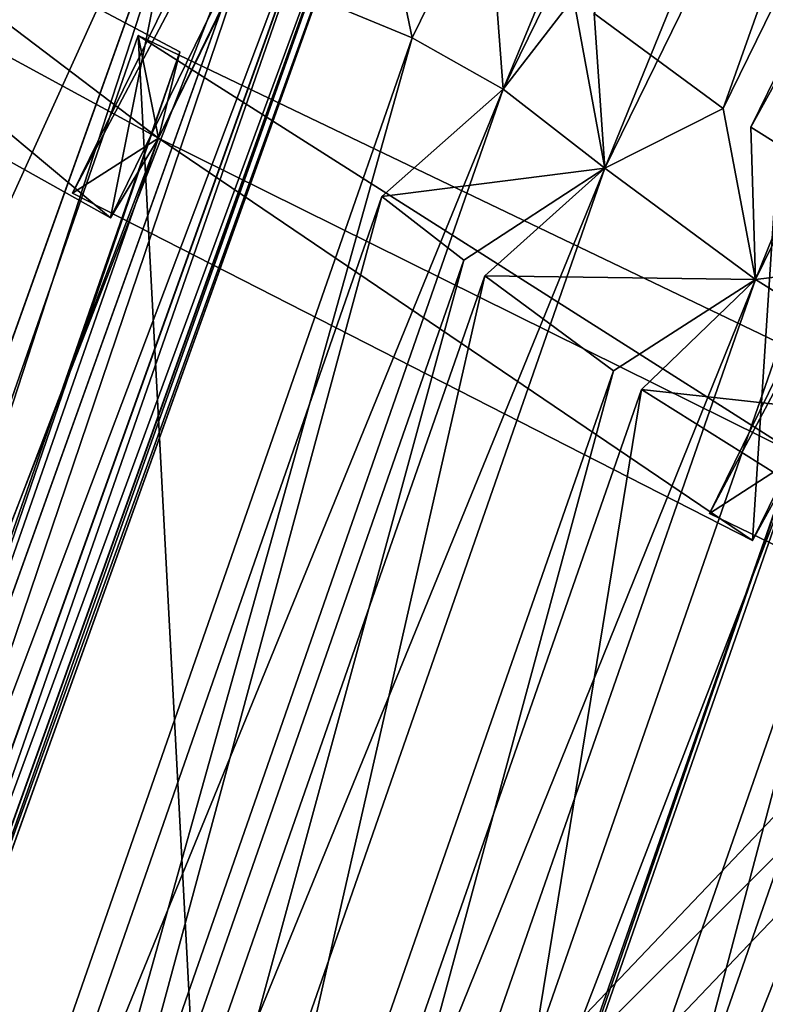
# Model space of a CAD drawing. Units: millimetres. Extents: x -338 to -165, y 30 to 75.
# Drawn here: x -320 to -320, y 54 to 55 of the extents above; entities that cross this region are included whole.
import ezdxf

# ---------------------------------------------------------------- set-up
doc = ezdxf.new("R2010")
doc.units = ezdxf.units.MM
doc.layers.get('0').update_dxf_attribs({"true_color": 0xc7c7c7})

# ---------------------------------------------------------------- blocks, each defined once
blk = doc.blocks.new('Box002')
at = {"color": 0}
mesh = blk.add_polyface(dxfattribs=at)
corners = [(-1.256704568862915, 1.028136730194092, 3.142189025878906), (-1.351720094680786, 1.059070706367493, 3.142189025878906), (-1.370900511741638, 0.7521669864654541, 3.142189025878906), (-1.295797944068909, 0.7256514430046082, 3.142189025878906), (-1.431364417076111, 0.7651596665382385, 3.096187591552734), (-1.379418015480042, 0.4160119891166687, 3.142189025878906), (-1.314139366149902, 0.4009863138198853, 3.142189025878906), (-0.9718495607376099, 0.2895911037921906, 3.142188787460327), (-0.9117284417152405, 0.5018471479415894, 3.142188549041748), (-0.9935194253921509, 0.5514248609542847, 3.142188787460327), (-1.046597957611084, 0.3153581023216248, 3.142189025878906), (-1.093004941940308, 0.6114755868911743, 3.142188787460327), (-1.136229276657104, 0.3457715213298798, 3.142189025878906), (-0.889645516872406, 1.033072471618652, 3.142189025878906), (-1.014262676239014, 0.8475073575973511, 3.142189025878906), (-0.9041880369186401, 0.7593715190887451, 3.142188787460327), (-0.8169145584106445, 0.6898958683013916, 3.142188549041748), (-1.198465347290039, 0.6741527318954468, 3.142189025878906), (-1.137993454933167, 0.9473557472229004, 3.142189025878906), (-1.229243040084839, 0.3759435415267944, 3.142189025878906), (-0.8318295478820801, 0.7213539481163025, 3.002708435058594), (-0.9258004426956177, 0.538893461227417, 3.002708435058594), (-1.021692514419556, 0.6254859566688538, 3.002708435058594), (-0.9340710639953613, 0.8222460746765137, 3.002708435058594), (-0.8152204155921936, 0.9655575752258301, 3.002708435058594), (-1.058180570602417, 0.9663709402084351, 2.955790996551514), (-1.15613317489624, 0.7673364281654358, 2.943488121032715), (-0.9830268621444702, 0.3129364848136902, 3.002708196640015), (-1.068959474563599, 0.3620320558547974, 3.002708196640015), (-1.168188333511353, 0.4044960737228394, 2.955790758132935), (-1.355182647705078, 0.4133873283863068, 2.53353476524353), (-1.361050009727478, 0.7311684489250183, 2.500301599502563), (-1.273202657699585, 0.7369570136070251, 2.773334503173828), (-1.263147830963135, 0.4148335456848145, 2.815038681030273), (-1.386711835861206, 0.9881999492645264, 2.400602340698242), (-1.319486141204834, 1.004122853279114, 2.648221731185913), (-1.254436850547791, 1.063331127166748, 2.773334503173828), (-1.188084602355957, 1.158793091773987, 2.815039157867432), (-0.8593518733978271, 0.4705892503261566, 3.142188549041748), (-0.9234840273857117, 0.2733583748340607, 3.142188549041748), (-0.8954553008079529, 0.2643970847129822, 3.141563415527344), (-0.829552173614502, 0.4533073008060455, 3.141563415527344), (-0.8649701476097107, 0.4854220449924469, 3.002708435058594), (-0.9279558658599854, 0.2827041745185852, 3.002708196640015), (-0.8309506177902222, 0.4570284485816956, 3.003333330154419)]
mesh.append_faces([[corners[k] for k in face] for face in [(0, 1, 2), (2, 3, 0), (4, 2, 1), (5, 6, 3), (3, 2, 5), (7, 8, 9), (9, 10, 7), (10, 9, 11), (11, 12, 10), (13, 14, 15), (8, 16, 15), (15, 9, 8), (9, 15, 14), (14, 11, 9), (0, 3, 17), (17, 18, 0), (18, 17, 11), (11, 14, 18), (3, 6, 19), (19, 17, 3), (17, 19, 12), (12, 11, 17), (20, 21, 22), (22, 23, 20), (24, 23, 25), (23, 22, 26), (26, 25, 23), (21, 27, 28), (28, 22, 21), (22, 28, 29), (29, 26, 22), (30, 31, 32), (32, 33, 30), (33, 32, 26), (26, 29, 33), (31, 34, 35), (35, 32, 31), (32, 35, 36), (36, 26, 32), (37, 25, 26), (16, 8, 38), (39, 38, 8), (40, 41, 38), (27, 21, 42), (43, 42, 44)]], dxfattribs={"vtx2": -1, "color": 0})
mesh = blk.add_polyface(dxfattribs=at)
corners = [(-0.8169145584106445, 0.6898958683013916, 3.142188549041748), (-0.6914490461349487, 0.8416333794593811, 3.142188787460327), (-0.7779538035392761, 0.9251381158828735, 3.142188787460327), (-0.9041880369186401, 0.7593715190887451, 3.142188787460327), (-0.889645516872406, 1.033072471618652, 3.142189025878906), (-0.7100474238395691, 0.8618658781051636, 3.002708435058594), (-0.8318295478820801, 0.7213539481163025, 3.002708435058594), (-0.9340710639953613, 0.8222460746765137, 3.002708435058594), (-0.8152204155921936, 0.9655575752258301, 3.002708435058594), (-0.8051876425743103, 0.4409328699111938, 3.045751571655273), (-0.7074233889579773, 0.6040476560592651, 3.045752048492432), (-0.7074224352836609, 0.604047954082489, 3.058795928955078), (-0.8051856756210327, 0.4409331083297729, 3.058795928955078), (-0.7074214220046997, 0.6040483117103577, 3.072448492050171), (-0.8051835298538208, 0.4409333765506744, 3.072448253631592), (-0.7074193954467773, 0.6040489673614502, 3.09914493560791), (-0.8051793575286865, 0.4409338533878326, 3.09914493560791), (-0.8051813840866089, 0.4409336447715759, 3.086101055145264), (-0.7074203491210938, 0.6040486693382263, 3.086101055145264), (-0.7615871429443359, 0.6460278034210205, 3.142188549041748), (-0.8593518733978271, 0.4705892503261566, 3.142188549041748), (-0.829552173614502, 0.4533073008060455, 3.141563415527344), (-0.730682373046875, 0.6217063665390015, 3.141563415527344), (-0.8817172646522522, 0.260444313287735, 3.139688491821289), (-0.815491795539856, 0.4456574320793152, 3.139688491821289), (-0.8103330731391907, 0.443295955657959, 3.13593864440918), (-0.7120468616485596, 0.6074603199958801, 3.13593864440918), (-0.7166767716407776, 0.6108708381652832, 3.139688491821289), (-0.6444384455680847, 0.7968912720680237, 3.002708435058594), (-0.7675298452377319, 0.6586299538612366, 3.002708435058594), (-0.9258004426956177, 0.538893461227417, 3.002708435058594), (-0.8649701476097107, 0.4854220449924469, 3.002708435058594), (-0.7321480512619019, 0.6248741149902344, 3.003333568572998), (-0.8309506177902222, 0.4570284485816956, 3.003333330154419), (-0.7120431661605835, 0.6074665784835815, 3.008958339691162), (-0.8103421926498413, 0.4433007538318634, 3.008958101272583), (-0.8154915571212769, 0.4456691741943359, 3.005208253860474), (-0.7166603803634644, 0.6108863353729248, 3.005208492279053), (-0.8817312717437744, 0.2604506015777588, 3.005208253860474), (-0.8965796232223511, 0.266740471124649, 3.00333309173584), (-0.7074185609817505, 0.6040493249893188, 3.110971450805664), (-0.8051775693893433, 0.4409340918064117, 3.110971450805664), (-0.7078807950019836, 0.6043906211853027, 3.121259689331055), (-0.8056919574737549, 0.4411704540252686, 3.121259450912476), (-0.8072383999824524, 0.441879004240036, 3.129688739776611), (-0.7092691659927368, 0.6054139137268066, 3.129688739776611), (-0.8051894903182983, 0.4409326910972595, 3.033925533294678), (-0.7074242830276489, 0.6040473580360413, 3.033925771713257), (-0.8057060241699219, 0.4411693811416626, 3.023637771606445), (-0.707886815071106, 0.6043890714645386, 3.023637771606445), (-0.7092725038528442, 0.6054148077964783, 3.01520824432373), (-0.8072519302368164, 0.4418797791004181, 3.01520824432373)]
mesh.append_faces([[corners[k] for k in face] for face in [(0, 1, 2), (2, 3, 0), (3, 2, 4), (5, 6, 7), (7, 8, 5), (9, 10, 11), (11, 12, 9), (12, 11, 13), (13, 14, 12), (15, 16, 17), (18, 17, 14), (1, 0, 19), (20, 19, 0), (19, 20, 21), (21, 22, 19), (23, 24, 21), (25, 26, 27), (27, 24, 25), (24, 27, 22), (22, 21, 24), (28, 29, 6), (30, 6, 29), (29, 31, 30), (31, 29, 32), (32, 33, 31), (34, 35, 36), (36, 37, 34), (37, 36, 33), (33, 32, 37), (38, 36, 35), (39, 33, 36), (40, 41, 16), (41, 40, 42), (42, 43, 41), (26, 25, 44), (44, 45, 26), (45, 44, 43), (43, 42, 45), (10, 9, 46), (46, 47, 10), (47, 46, 48), (48, 49, 47), (35, 34, 50), (50, 51, 35), (51, 50, 49), (49, 48, 51)]], dxfattribs={"vtx2": -1, "color": 0})
mesh = blk.add_polyface(dxfattribs=at)
corners = [(-0.8954790830612183, 0.0652313381433487, 3.045751810073853), (-0.8707491159439087, 0.2580293416976929, 3.045752048492432), (-0.8707462549209595, 0.25802943110466, 3.058795928955078), (-0.8051876425743103, 0.4409328699111938, 3.045751571655273), (-0.8051856756210327, 0.4409331083297729, 3.058795928955078), (-0.8954758644104004, 0.0652313381433487, 3.058795928955078), (-0.8707432150840759, 0.258029580116272, 3.072448253631592), (-0.8051835298538208, 0.4409333765506744, 3.072448253631592), (-0.8707373142242432, 0.2580298185348511, 3.09914493560791), (-0.8954657316207886, 0.06523134559392929, 3.09914493560791), (-0.8954690098762512, 0.0652313381433487, 3.086101055145264), (-0.8707401752471924, 0.2580296993255615, 3.086101055145264), (-0.8954724669456482, 0.0652313381433487, 3.072448253631592), (-0.8051793575286865, 0.4409338533878326, 3.09914493560791), (-0.8051813840866089, 0.4409336447715759, 3.086101055145264), (-0.9010701179504395, 0.06523134559392929, 3.135938405990601), (-0.876223623752594, 0.2592372298240662, 3.13593864440918), (-0.8817172646522522, 0.260444313287735, 3.139688491821289), (-0.8103330731391907, 0.443295955657959, 3.13593864440918), (-0.815491795539856, 0.4456574320793152, 3.139688491821289), (-0.829552173614502, 0.4533073008060455, 3.141563415527344), (-0.8954553008079529, 0.2643970847129822, 3.141563415527344), (-0.8309506177902222, 0.4570284485816956, 3.003333330154419), (-0.8965796232223511, 0.266740471124649, 3.00333309173584), (-0.9279558658599854, 0.2827041745185852, 3.002708196640015), (-0.8103421926498413, 0.4433007538318634, 3.008958101272583), (-0.8762438297271729, 0.2592398226261139, 3.008958101272583), (-0.8817312717437744, 0.2604506015777588, 3.005208253860474), (-0.8154915571212769, 0.4456691741943359, 3.005208253860474), (-0.870734691619873, 0.2580299377441406, 3.110970973968506), (-0.8954628109931946, 0.0652313381433487, 3.110970973968506), (-0.8051775693893433, 0.4409340918064117, 3.110971450805664), (-0.8712819218635559, 0.2581507563591003, 3.121259212493896), (-0.8056919574737549, 0.4411704540252686, 3.121259450912476), (-0.8977035284042358, 0.06523134559392929, 3.129688739776611), (-0.8729283809661865, 0.258512943983078, 3.129688739776611), (-0.8960217237472534, 0.06523134559392929, 3.121258974075317), (-0.8072383999824524, 0.441879004240036, 3.129688739776611), (-0.895482063293457, 0.0652313381433487, 3.033925533294678), (-0.8707517385482788, 0.2580292224884033, 3.033925533294678), (-0.8960453271865845, 0.0652313381433487, 3.023637533187866), (-0.8713026642799377, 0.2581502199172974, 3.023637294769287), (-0.8051894903182983, 0.4409326910972595, 3.033925533294678), (-0.8057060241699219, 0.4411693811416626, 3.023637771606445), (-0.9010952711105347, 0.0652313381433487, 3.008958339691162), (-0.8729504942893982, 0.2585133910179138, 3.015208005905151), (-0.8072519302368164, 0.4418797791004181, 3.01520824432373), (-0.8977295160293579, 0.0652313381433487, 3.01520824432373)]
mesh.append_faces([[corners[k] for k in face] for face in [(0, 1, 2), (1, 3, 4), (4, 2, 1), (5, 2, 6), (2, 4, 7), (7, 6, 2), (8, 9, 10), (10, 11, 8), (11, 10, 12), (12, 6, 11), (13, 8, 11), (11, 14, 13), (14, 11, 6), (6, 7, 14), (15, 16, 17), (16, 18, 19), (19, 17, 16), (20, 21, 17), (22, 23, 24), (25, 26, 27), (28, 27, 23), (9, 8, 29), (29, 30, 9), (8, 13, 31), (31, 29, 8), (30, 29, 32), (29, 31, 33), (33, 32, 29), (34, 35, 16), (36, 32, 35), (18, 16, 35), (35, 37, 18), (37, 35, 32), (32, 33, 37), (38, 39, 1), (40, 41, 39), (3, 1, 39), (39, 42, 3), (42, 39, 41), (41, 43, 42), (44, 26, 45), (26, 25, 46), (46, 45, 26), (47, 45, 41), (45, 46, 43), (43, 41, 45)]], dxfattribs={"vtx2": -1, "color": 0})
blk = doc.blocks.new('Object016')
at = {"color": 0}
mesh = blk.add_polyface(dxfattribs=at)
corners = [(-2.114902019500732, -1.907056093215942, -1.641772031784058), (-1.916230916976929, -2.105639219284058, -1.641771912574768), (-1.860731959342957, -2.042994260787964, -1.997754335403442), (-1.923954844474792, -2.11433219909668, -1.581291437149048), (-2.123594999313354, -1.914780139923096, -1.581291556358337), (-2.164644002914429, -1.951145648956299, -1.21602988243103), (-1.960319399833679, -2.155378818511963, -1.21602988243103), (-2.197884559631348, -1.980602741241455, -0.8020070791244507), (-1.989776372909546, -2.188619375228882, -0.8020069003105164), (-1.965409636497498, -2.161115169525146, -1.155620574951172), (-2.220213413238525, -2.000385999679565, -0.4913462400436401), (-2.009558916091919, -2.210947751998901, -0.4913462400436401), (-1.993729591369629, -2.193080186843872, -0.7421298027038574), (-2.24713134765625, -1.982614517211914, -0.3433264493942261), (-1.99178409576416, -2.237849473953247, -0.3433263301849365), (-1.976150035858154, -2.220202445983887, -0.4595890045166016), (-2.05457067489624, -1.812020897865295, -2.022391557693481), (-1.821193695068359, -2.045294046401978, -2.022391319274902), (-1.848645567893982, -2.02941370010376, -2.057507753372192), (-1.885799407958984, -2.118218421936035, -1.607995986938477), (-1.869643926620483, -2.146911859512329, -1.641771912574768), (-2.052255630493164, -1.851556062698364, -1.997754573822021), (-2.127496719360352, -1.876627922058105, -1.607996106147766), (-2.175214290618896, -1.918900966644287, -1.183397054672241), (-1.92807149887085, -2.16593337059021, -1.183397054672241), (-1.91370701789856, -2.19667387008667, -1.21602988243103), (-1.877342462539673, -2.155627012252808, -1.581291437149048), (-1.956550598144531, -2.198079347610474, -0.7701035737991333), (-1.943154573440552, -2.229922533035278, -0.8020069599151611), (-1.918787837028503, -2.202418327331543, -1.155620574951172), (-2.170380592346191, -1.956235885620117, -1.155620574951172), (-2.20736026763916, -1.947380304336548, -0.7701038122177124), (-2.229484081268311, -1.966980338096619, -0.4595890045166016), (-2.202345371246338, -1.984556198120117, -0.7421300411224365), (-1.742352843284607, -1.990082383155823, -2.937072992324829), (-1.899809002876282, -2.16344952583313, -2.524214267730713), (-2.172640323638916, -1.890733480453491, -2.524224042892456), (-1.891492962837219, -2.15598726272583, -2.547703266143799), (-2.005890846252441, -2.281997919082642, -2.095915079116821), (-2.291189193725586, -1.996824026107788, -2.095922946929932), (-1.929011464118958, -2.137578725814819, -2.524213790893555), (-1.905611753463745, -2.14058256149292, -2.533147811889648), (-1.758090853691101, -1.974065780639648, -2.924981355667114), (-2.14985203742981, -1.896433591842651, -2.533157587051392), (-2.011368274688721, -2.259956836700439, -2.110445022583008), (-2.269231796264648, -2.002193927764893, -2.110453128814697), (-2.165185213088989, -1.882410645484924, -2.547710180282593), (-2.033908605575562, -2.257176399230957, -2.0959153175354), (-1.922606110572815, -2.128423929214478, -2.547702550888062), (-1.998473763465881, -2.275163173675537, -2.128616094589233), (-2.284360647201538, -1.989400744438171, -2.128621339797974)]
mesh.append_faces([[corners[k] for k in face] for face in [(0, 1, 2), (3, 4, 5), (5, 6, 3), (7, 8, 9), (10, 11, 12), (13, 14, 15), (16, 17, 18), (17, 19, 20), (21, 2, 17), (22, 19, 1), (1, 0, 22), (2, 1, 19), (23, 24, 6), (6, 5, 23), (24, 19, 3), (3, 6, 24), (19, 22, 4), (4, 3, 19), (19, 24, 25), (25, 26, 19), (24, 27, 28), (28, 29, 24), (24, 23, 30), (30, 9, 24), (31, 27, 8), (27, 24, 9), (9, 8, 27), (32, 15, 11), (15, 27, 12), (12, 11, 15), (33, 12, 27), (34, 35, 36), (37, 38, 39), (40, 41, 42), (35, 41, 43), (43, 36, 35), (38, 44, 45), (37, 41, 44), (46, 43, 41), (41, 37, 46), (47, 44, 41), (41, 48, 47), (44, 49, 50)]], dxfattribs={"vtx2": -1, "color": 0})
mesh = blk.add_polyface(dxfattribs=at)
corners = [(-1.965409636497498, -2.161115169525146, -1.155620574951172), (-2.170380592346191, -1.956235885620117, -1.155620574951172), (-2.197884559631348, -1.980602741241455, -0.8020070791244507), (-1.993729591369629, -2.193080186843872, -0.7421298027038574), (-2.202345371246338, -1.984556198120117, -0.7421300411224365), (-2.220213413238525, -2.000385999679565, -0.4913462400436401), (-1.976150035858154, -2.220202445983887, -0.4595890045166016), (-2.229484081268311, -1.966980338096619, -0.4595890045166016), (-2.24713134765625, -1.982614517211914, -0.3433264493942261), (-2.175214290618896, -1.918900966644287, -1.183397054672241), (-2.20736026763916, -1.947380304336548, -0.7701038122177124), (-1.989776372909546, -2.188619375228882, -0.8020069003105164), (-2.009558916091919, -2.210947751998901, -0.4913462400436401), (-1.956550598144531, -2.198079347610474, -0.7701035737991333), (-2.243660688400269, -1.937921047210693, -0.7421300411224365), (-2.261528730392456, -1.953750729560852, -0.4913462698459625), (-2.291189193725586, -1.996824026107788, -2.095922946929932), (-2.165185213088989, -1.882410645484924, -2.547710180282593), (-1.891492962837219, -2.15598726272583, -2.547703266143799), (-1.998473763465881, -2.275163173675537, -2.128616094589233), (-2.075380563735962, -2.359944343566895, -1.642282485961914), (-2.36913800239563, -2.066316366195679, -1.642287135124207), (-2.284360647201538, -1.989400744438171, -2.128621339797974), (-2.068615674972534, -2.353554487228394, -1.690130233764648), (-2.118869304656982, -2.408962488174438, -1.192424535751343), (-2.418158054351807, -2.109807252883911, -1.19242787361145), (-2.113351345062256, -2.403692483901978, -1.251898646354675), (-2.14738655090332, -2.441194772720337, -0.7650650143623352), (-2.450390577316284, -2.138324499130249, -0.7650675773620605), (-2.142248630523682, -2.436248779296875, -0.8359975218772888), (-2.16694188117981, -2.463282585144043, -0.4518779218196869), (-2.472478866577148, -2.157880783081055, -0.4518806338310242), (-2.269231796264648, -2.002193927764893, -2.110453128814697), (-2.005890846252441, -2.281997919082642, -2.095915079116821), (-2.14985203742981, -1.896433591842651, -2.533157587051392), (-2.011368274688721, -2.259956836700439, -2.110445022583008), (-2.081089735031128, -2.338655471801758, -1.665173172950745), (-2.347933053970337, -2.071917533874512, -1.665178537368774), (-2.125391721725464, -2.388662099838257, -1.221563339233398), (-2.397942304611206, -2.116221189498901, -1.221567034721375), (-2.362751483917236, -2.059547424316406, -1.690133690834045), (-2.146331071853638, -2.384633541107178, -1.192424535751343), (-2.097383737564087, -2.328068256378174, -1.690129995346069), (-2.174890518188477, -2.416828393936157, -0.765065610408783), (-2.154487609863281, -2.421504020690918, -0.8001425266265869), (-2.141763925552368, -2.378520965576172, -1.251898646354675), (-2.412891387939453, -2.10428524017334, -1.251900553703308), (-2.430784702301025, -2.145317077636719, -0.8001455664634705), (-2.175078392028809, -2.444746017456055, -0.4568208456039429), (-2.445446968078613, -2.133183479309082, -0.835999608039856), (-2.194460391998291, -2.438903093338013, -0.4518781900405884), (-2.170600175857544, -2.411131381988525, -0.8359973430633545), (-2.266547441482544, -2.024638891220093, -2.09592342376709), (-2.137779951095581, -1.913345098495483, -2.547709941864014), (-1.99178409576416, -2.237849473953247, -0.3433263301849365), (-2.467205047607422, -2.177582740783691, -0.4029490947723389), (-2.186752796173096, -2.457923173904419, -0.4029481709003448)]
mesh.append_faces([[corners[k] for k in face] for face in [(0, 1, 2), (3, 4, 5), (6, 7, 8), (9, 10, 2), (2, 1, 9), (11, 2, 10), (12, 5, 7), (13, 10, 4), (10, 7, 5), (5, 4, 10), (7, 10, 14), (14, 15, 7), (16, 17, 18), (19, 20, 21), (21, 22, 19), (23, 24, 25), (26, 27, 28), (29, 30, 31), (32, 16, 33), (16, 32, 34), (22, 32, 35), (20, 36, 37), (37, 21, 20), (24, 38, 39), (38, 24, 23), (40, 37, 36), (36, 23, 40), (41, 38, 36), (36, 42, 41), (43, 44, 38), (38, 45, 43), (38, 26, 46), (27, 44, 47), (26, 38, 44), (44, 27, 26), (29, 44, 48), (48, 30, 29), (44, 29, 49), (50, 48, 44), (44, 51, 50), (32, 52, 53), (54, 8, 55), (55, 56, 54)]], dxfattribs={"vtx2": -1, "color": 0})
mesh = blk.add_polyface(dxfattribs=at)
corners = [(-1.454607605934143, -2.148599147796631, -2.441032409667969), (-1.2399742603302, -2.278284788131714, -2.441032409667969), (-1.161921739578247, -2.129568099975586, -2.737525701522827), (-1.359195947647095, -2.010371446609497, -2.737525701522827), (-1.2524334192276, -2.301867485046387, -2.384021043777466), (-1.469699025154114, -2.170591354370117, -2.384021043777466), (-1.539488077163696, -2.271697282791138, -2.057507514953613), (-1.309524774551392, -2.410645723342896, -2.057507753372192), (-1.318009853363037, -2.426724433898926, -1.997754335403442), (-1.549781799316406, -2.286683320999146, -1.997754335403442), (-1.597326278686523, -2.355563163757324, -1.641771912574768), (-1.367477416992188, -1.967774629592896, -2.753795862197876), (-1.120355606079102, -2.117090225219727, -2.753795862197876), (-1.145147681236267, -2.097845077514648, -2.789666175842285), (-1.479696273803711, -2.130351781845093, -2.405074119567871), (-1.212157487869263, -2.292003870010376, -2.405073881149292), (-1.561491012573242, -2.24885082244873, -2.022391319274902), (-1.279070138931274, -2.419495105743408, -2.022391319274902), (-1.254487037658691, -2.439531803131104, -2.057507753372192), (-1.1973956823349, -2.330753564834595, -2.384021043777466), (-1.725714683532715, -1.937520623207092, -2.405074119567871), (-1.505654454231262, -2.113364219665527, -2.441032409667969), (-1.410242795944214, -1.975136399269104, -2.737525701522827), (-1.5208660364151, -2.135273218154907, -2.384021282196045), (-1.590655207633972, -2.236379146575928, -2.057507514953613), (-1.720655202865601, -1.978676915168762, -2.384021043777466), (-1.531902432441711, -2.169403314590454, -2.920700788497925), (-1.361518859863281, -1.915934920310974, -3.289886951446533), (-1.077144622802734, -2.087770700454712, -3.289877891540527), (-1.222370862960815, -2.356437206268311, -2.920687913894653), (-1.65729284286499, -2.353532791137695, -2.524224281311035), (-1.52665913105011, -2.159145355224609, -2.937081098556519), (-1.215734004974365, -2.347019672393799, -2.93707275390625), (-1.234847068786621, -2.335235357284546, -2.924981117248535), (-1.507423996925354, -2.170522689819336, -2.924992322921753), (-1.340412020683289, -1.928563714027405, -3.28010082244873), (-1.259382963180542, -2.337011575698853, -2.920688152313232), (-1.098222017288208, -2.074918746948242, -3.280089855194092), (-1.497697949409485, -2.193013668060303, -2.920700073242188), (-1.758090853691101, -1.974065780639648, -2.924981355667114), (-1.32111930847168, -1.943820714950562, -3.289886951446533), (-1.489965438842773, -2.184473037719727, -2.937081336975098), (-1.775887370109558, -1.960373282432556, -2.937072992324829), (-1.633802652359009, -2.35361385345459, -2.533157348632812), (-1.625397443771362, -2.375548839569092, -2.524223566055298)]
mesh.append_faces([[corners[k] for k in face] for face in [(0, 1, 2), (2, 3, 0), (4, 5, 6), (6, 7, 4), (8, 9, 10), (11, 12, 13), (3, 2, 12), (11, 14, 0), (14, 15, 1), (1, 0, 14), (2, 1, 15), (16, 17, 7), (7, 6, 16), (17, 15, 4), (4, 7, 17), (15, 14, 5), (5, 4, 15), (14, 16, 6), (6, 5, 14), (18, 19, 15), (17, 16, 9), (9, 8, 17), (10, 9, 16), (20, 14, 21), (22, 21, 14), (16, 14, 23), (23, 24, 16), (25, 23, 14), (26, 27, 28), (28, 29, 26), (30, 31, 32), (29, 33, 34), (34, 26, 29), (26, 34, 35), (36, 33, 37), (31, 34, 33), (33, 32, 31), (34, 31, 30), (38, 34, 39), (34, 38, 40), (34, 41, 42), (41, 34, 43), (43, 44, 41)]], dxfattribs={"vtx2": -1, "color": 0})
mesh = blk.add_polyface(dxfattribs=at)
corners = [(-1.5208660364151, -2.135273218154907, -2.384021282196045), (-1.720655202865601, -1.978676915168762, -2.384021043777466), (-1.802120089530945, -2.070631504058838, -2.057507753372192), (-1.590655207633972, -2.236379146575928, -2.057507514953613), (-1.869643926620483, -2.146911859512329, -1.641771912574768), (-1.648561477661133, -2.320197820663452, -1.641771912574768), (-1.601016998291016, -2.251317977905273, -1.997754335403442), (-1.814144968986511, -2.084266901016235, -1.997754335403442), (-1.655181407928467, -2.329758644104004, -1.581291437149048), (-1.877342462539673, -2.155627012252808, -1.581291437149048), (-1.91370701789856, -2.19667387008667, -1.21602988243103), (-1.686334013938904, -2.374890565872192, -1.21602988243103), (-1.943154573440552, -2.229922533035278, -0.8020069599151611), (-1.711570143699646, -2.411440134048462, -0.8020069599151611), (-1.690695762634277, -2.381198644638062, -1.155620574951172), (-1.918787837028503, -2.202418327331543, -1.155620574951172), (-1.96293580532074, -2.252252101898193, -0.4913462400436401), (-1.728517651557922, -2.435990810394287, -0.4913461208343506), (-1.714957118034363, -2.416345119476318, -0.7421298027038574), (-1.561491012573242, -2.24885082244873, -2.022391319274902), (-1.616837024688721, -2.329033136367798, -1.607995986938477), (-1.597326278686523, -2.355563163757324, -1.641771912574768), (-1.653050422668457, -2.381496906280518, -1.183397054672241), (-1.63507091999054, -2.410274982452393, -1.21602988243103), (-1.603918313980103, -2.365143060684204, -1.581291437149048), (-1.821193695068359, -2.045294046401978, -2.022391319274902), (-1.885799407958984, -2.118218421936035, -1.607995986938477), (-1.860731959342957, -2.042994260787964, -1.997754335403442), (-1.92807149887085, -2.16593337059021, -1.183397054672241), (-1.956550598144531, -2.198079347610474, -0.7701035737991333), (-1.67744779586792, -2.416842222213745, -0.7701035737991333), (-1.976150035858154, -2.220202445983887, -0.4595890045166016), (-1.694238185882568, -2.441167116165161, -0.459588885307312), (-1.94710648059845, -2.234384536743164, -0.7421298027038574), (-1.489965438842773, -2.184473037719727, -2.937081336975098), (-1.625397443771362, -2.375548839569092, -2.524223566055298), (-1.929011464118958, -2.137578725814819, -2.524213790893555), (-1.775887370109558, -1.960373282432556, -2.937072992324829), (-2.033908605575562, -2.257176399230957, -2.0959153175354), (-1.922606110572815, -2.128423929214478, -2.547702550888062), (-1.618034243583679, -2.367144584655762, -2.547709941864014), (-1.716425895690918, -2.506019592285156, -2.095922231674194), (-1.65729284286499, -2.353532791137695, -2.524224281311035), (-1.633802652359009, -2.35361385345459, -2.533157348632812), (-1.507423996925354, -2.170522689819336, -2.924992322921753), (-1.905611753463745, -2.14058256149292, -2.533147811889648), (-1.899809002876282, -2.16344952583313, -2.524214267730713), (-1.742352843284607, -1.990082383155823, -2.937072992324829)]
mesh.append_faces([[corners[k] for k in face] for face in [(0, 1, 2), (2, 3, 0), (4, 5, 6), (6, 7, 4), (8, 9, 10), (10, 11, 8), (12, 13, 14), (14, 15, 12), (16, 17, 18), (19, 20, 21), (20, 22, 23), (23, 24, 20), (25, 19, 3), (3, 2, 25), (19, 25, 7), (7, 6, 19), (4, 7, 25), (26, 20, 5), (5, 4, 26), (20, 19, 6), (6, 5, 20), (26, 25, 27), (28, 22, 11), (11, 10, 28), (22, 20, 8), (8, 11, 22), (20, 26, 9), (9, 8, 20), (22, 28, 15), (15, 14, 22), (29, 30, 13), (31, 32, 17), (33, 18, 30), (34, 35, 36), (36, 37, 34), (38, 39, 40), (40, 41, 38), (42, 43, 44), (35, 43, 45), (45, 36, 35), (45, 46, 47), (39, 45, 43), (43, 40, 39)]], dxfattribs={"vtx2": -1, "color": 0})
mesh = blk.add_polyface(dxfattribs=at)
corners = [(-1.714957118034363, -2.416345119476318, -0.7421298027038574), (-1.94710648059845, -2.234384536743164, -0.7421298027038574), (-1.96293580532074, -2.252252101898193, -0.4913462400436401), (-1.694238185882568, -2.441167116165161, -0.459588885307312), (-1.976150035858154, -2.220202445983887, -0.4595890045166016), (-1.99178409576416, -2.237849473953247, -0.3433263301849365), (-1.711570143699646, -2.411440134048462, -0.8020069599151611), (-1.943154573440552, -2.229922533035278, -0.8020069599151611), (-1.956550598144531, -2.198079347610474, -0.7701035737991333), (-1.728517651557922, -2.435990810394287, -0.4913461208343506), (-1.67744779586792, -2.416842222213745, -0.7701035737991333), (-1.709879636764526, -2.498345851898193, -2.128621101379395), (-1.776016116142273, -2.591776609420776, -1.642287492752075), (-2.102911949157715, -2.335553646087646, -1.642282247543335), (-2.028017997741699, -2.248989105224609, -2.128616571426392), (-2.146331071853638, -2.384633541107178, -1.192424535751343), (-2.097383737564087, -2.328068256378174, -1.690129995346069), (-1.770065784454346, -2.584621429443359, -1.690133213996887), (-1.813280463218689, -2.645681142807007, -1.192427396774292), (-1.808434247970581, -2.6397864818573, -1.251900911331177), (-1.837705492973328, -2.681116580963135, -0.7650678753852844), (-2.174890518188477, -2.416828393936157, -0.765065610408783), (-2.141763925552368, -2.378520965576172, -1.251898646354675), (-2.194460391998291, -2.438903093338013, -0.4518781900405884), (-2.170600175857544, -2.411131381988525, -0.8359973430633545), (-1.833197593688965, -2.675589561462402, -0.835999608039856), (-1.854456543922424, -2.705400943756104, -0.4518800973892212), (-1.864650249481201, -2.68805193901062, -0.4568256735801697), (-1.874650835990906, -2.702540636062622, -0.4029495120048523), (-2.186752796173096, -2.457923173904419, -0.4029481709003448), (-2.175078392028809, -2.444746017456055, -0.4568208456039429), (-1.884486675262451, -2.684672594070435, -0.4518806040287018), (-1.847010493278503, -2.662496328353882, -0.80014568567276), (-1.864150881767273, -2.654223918914795, -0.8359993100166321), (-2.011368274688721, -2.259956836700439, -2.110445022583008), (-2.005890846252441, -2.281997919082642, -2.095915079116821), (-1.891492962837219, -2.15598726272583, -2.547703266143799), (-2.033908605575562, -2.257176399230957, -2.0959153175354), (-1.716425895690918, -2.506019592285156, -2.095922231674194), (-1.724403142929077, -2.484869480133057, -2.110452890396118), (-2.081089735031128, -2.338655471801758, -1.665173172950745), (-1.784132242202759, -2.571401596069336, -1.665178537368774), (-1.998473763465881, -2.275163173675537, -2.128616094589233), (-2.075380563735962, -2.359944343566895, -1.642282485961914), (-2.068615674972534, -2.353554487228394, -1.690130233764648), (-2.125391721725464, -2.388662099838257, -1.221563339233398), (-1.822084903717041, -2.626385450363159, -1.221566796302795), (-2.154487609863281, -2.421504020690918, -0.8001425266265869), (-1.70763111114502, -2.460570573806763, -0.3433263301849365)]
mesh.append_faces([[corners[k] for k in face] for face in [(0, 1, 2), (3, 4, 5), (6, 7, 8), (9, 2, 4), (10, 8, 1), (8, 4, 2), (2, 1, 8), (11, 12, 13), (13, 14, 11), (15, 16, 17), (17, 18, 15), (19, 20, 21), (21, 22, 19), (23, 24, 25), (25, 26, 23), (27, 28, 29), (29, 30, 27), (31, 27, 32), (32, 33, 31), (34, 35, 36), (34, 37, 38), (14, 34, 39), (13, 40, 34), (34, 14, 13), (12, 41, 40), (40, 13, 12), (42, 34, 40), (40, 43, 42), (44, 40, 45), (18, 46, 45), (45, 15, 18), (16, 40, 41), (41, 17, 16), (22, 45, 46), (46, 19, 22), (20, 32, 47), (47, 21, 20), (26, 27, 30), (30, 23, 26), (24, 47, 32), (32, 25, 24), (48, 5, 29), (29, 28, 48)]], dxfattribs={"vtx2": -1, "color": 0})
mesh = blk.add_polyface(dxfattribs=at)
corners = [(-1.362322688102722, -2.511119604110718, -1.581291437149048), (-1.603918313980103, -2.365143060684204, -1.581291437149048), (-1.63507091999054, -2.410274982452393, -1.21602988243103), (-1.391377210617065, -2.566463708877563, -1.155620455741882), (-1.639422297477722, -2.416590213775635, -1.155620574951172), (-1.660296678543091, -2.446831703186035, -0.8020069003105164), (-1.411224484443665, -2.60427713394165, -0.7421296834945679), (-1.663681983947754, -2.451737642288208, -0.7421298027038574), (-1.677242517471313, -2.471383333206177, -0.4913461208343506), (-1.422317624092102, -2.62541389465332, -0.4913461208343506), (-1.70763111114502, -2.460570573806763, -0.3433263301849365), (-1.398621559143066, -2.647280216217041, -0.343326210975647), (-1.387664794921875, -2.626404523849487, -0.459588885307312), (-1.694238185882568, -2.441167116165161, -0.459588885307312), (-1.99178409576416, -2.237849473953247, -0.3433263301849365), (-1.356903672218323, -2.500830888748169, -1.641771912574768), (-1.597326278686523, -2.355563163757324, -1.641771912574768), (-1.616837024688721, -2.329033136367798, -1.607995986938477), (-1.387807607650757, -2.559676170349121, -1.216029763221741), (-1.653050422668457, -2.381496906280518, -1.183397054672241), (-1.32434606552124, -2.505761623382568, -1.607995986938477), (-1.353971004486084, -2.562206268310547, -1.183396935462952), (-1.67744779586792, -2.416842222213745, -0.7701035737991333), (-1.408453583717346, -2.598999977111816, -0.8020068407058716), (-1.373929500579834, -2.600233554840088, -0.7701034545898438), (-1.690695762634277, -2.381198644638062, -1.155620574951172), (-1.711570143699646, -2.411440134048462, -0.8020069599151611), (-1.714957118034363, -2.416345119476318, -0.7421298027038574), (-1.728517651557922, -2.435990810394287, -0.4913461208343506), (-1.747007846832275, -2.484910249710083, -2.095922470092773), (-1.65204644203186, -2.343668222427368, -2.547709226608276), (-1.320835947990417, -2.543795585632324, -2.547703266143799), (-1.401754379272461, -2.69352126121521, -2.095915079116821), (-1.806061148643494, -2.571038246154785, -1.642286777496338), (-1.742153882980347, -2.476068496704102, -2.128621339797974), (-1.396187305450439, -2.685110569000244, -2.128616571426392), (-1.633802652359009, -2.35361385345459, -2.533157348632812), (-1.65729284286499, -2.353532791137695, -2.524224281311035), (-1.3271244764328, -2.553031206130981, -2.524214029312134), (-1.724403142929077, -2.484869480133057, -2.110452890396118), (-1.338231325149536, -2.532217264175415, -2.533147811889648), (-1.412346601486206, -2.673431873321533, -2.110445261001587), (-1.784132242202759, -2.571401596069336, -1.665178537368774), (-1.801480650901794, -2.562937259674072, -1.690133333206177), (-1.843248844146729, -2.624995231628418, -1.192427396774292), (-1.716425895690918, -2.506019592285156, -2.095922231674194), (-2.011368274688721, -2.259956836700439, -2.110445022583008), (-1.618034243583679, -2.367144584655762, -2.547709941864014), (-1.709879636764526, -2.498345851898193, -2.128621101379395), (-2.028017997741699, -2.248989105224609, -2.128616571426392), (-1.776016116142273, -2.591776609420776, -1.642287492752075), (-1.770065784454346, -2.584621429443359, -1.690133213996887), (-1.822084903717041, -2.626385450363159, -1.221566796302795), (-1.874650835990906, -2.702540636062622, -0.4029495120048523)]
mesh.append_faces([[corners[k] for k in face] for face in [(0, 1, 2), (3, 4, 5), (6, 7, 8), (8, 9, 6), (10, 11, 12), (12, 13, 10), (14, 10, 13), (15, 16, 17), (18, 2, 19), (20, 17, 1), (21, 19, 4), (19, 22, 5), (5, 4, 19), (23, 5, 22), (13, 12, 9), (9, 8, 13), (24, 22, 7), (22, 13, 8), (8, 7, 22), (22, 19, 25), (25, 26, 22), (13, 22, 27), (27, 28, 13), (29, 30, 31), (31, 32, 29), (33, 34, 35), (36, 37, 38), (39, 29, 32), (30, 36, 40), (29, 39, 36), (36, 30, 29), (34, 39, 41), (33, 42, 39), (39, 34, 33), (42, 43, 44), (45, 39, 46), (47, 36, 39), (39, 45, 47), (39, 48, 49), (48, 39, 42), (42, 50, 48), (51, 42, 52), (11, 10, 53)]], dxfattribs={"vtx2": -1, "color": 0})
blk = doc.blocks.new('Line014')
at = {"color": 0}
mesh = blk.add_polyface(dxfattribs=at)
corners = [(-0.1082721650600433, 0.1360668390989304, 0.004401691257953644), (-0.03266200423240662, 0.2216805219650269, 0.004401691257953644), (-0.0173929575830698, 0.2098096311092377, 0.008803382515907288), (-0.09259170293807983, 0.1253286153078079, 0.008803382515907288), (-0.009758434258401394, 0.2038742005825043, 0.04077792912721634), (-0.08475147187709808, 0.1199594885110855, 0.03999405726790428), (-0.007213592529296875, 0.2018957138061523, 0.2906942367553711), (-0.0821380615234375, 0.1181697845458984, 0.2828555703163147), (-0.0821380615234375, 0.1181697845458984, 0.1230020225048065), (-0.007213592529296875, 0.2018957138061523, 0.1261374950408936), (0.07663725316524506, 0.2893618941307068, 0.008803382515907288), (0.08427619934082031, 0.2831621170043945, 0.04134848341345787), (0.086822509765625, 0.2810955047607422, 0.296399861574173), (0.086822509765625, 0.2810955047607422, 0.1284197270870209), (-0.1599040627479553, 0.3206044733524323, 0.008803382515907288), (-0.06595630943775177, 0.4050912857055664, 0.008803382515907288), (-0.05067842453718185, 0.3926917016506195, 0.004401691257953644), (0.04992276430130005, 0.4773653745651245, 0.004401691257953644), (-0.03266200423240662, 0.2216804921627045, 1.83036732673645), (0.06135937198996544, 0.3017614781856537, 1.866883039474487), (0.03589623793959618, 0.3224274516105652, 1.877313852310181), (-0.05811041221022606, 0.241465300321579, 1.840797901153564), (0.005340474657714367, 0.3472265899181366, 1.880790710449219), (-0.08864851295948029, 0.265207052230835, 1.844274759292603), (-0.1191866025328636, 0.2889488041400909, 1.840797901153564), (-0.02521529048681259, 0.372025728225708, 1.877313852310181), (-0.05067842453718185, 0.3926917016506195, 1.866883158683777), (0.04992276430130005, 0.4773653745651245, 1.892157673835754), (0.07589834183454514, 0.4567322134971619, 1.902588367462158), (-0.1082721650600433, 0.136066809296608, 1.780199527740479), (-0.1344062685966492, 0.1539638638496399, 1.790630102157593), (0.06135936826467514, 0.3017614781856537, 0.004401691257953644), (-0.05811041593551636, 0.241465300321579, 0.001760676503181458), (0.03589623421430588, 0.3224274516105652, 0.001760676503181458), (-0.08864851295948029, 0.265207052230835, 0.0008803382515907288), (0.005340473726391792, 0.3472265899181366, 0.0008803382515907288), (-0.144635021686554, 0.3087335824966431, 0.004401691257953644), (-0.02521529048681259, 0.372025728225708, 0.001760676503181458), (0.07589834183454514, 0.4567322134971619, 0.001760676503181458), (-0.1191866025328636, 0.2889488041400909, 0.001760676503181458), (0.1070690378546715, 0.4319724440574646, 0.0008803382515907288), (-0.1344062685966492, 0.1539638787508011, 0.001760676503181458), (-0.007213592529296875, 0.2018957138061523, 1.486950874328613), (-0.007213592529296875, 0.20189568400383, 1.664490342140198), (-0.0821380615234375, 0.118169754743576, 1.61745810508728), (-0.0821380615234375, 0.1181697696447372, 1.444621920585632), (-0.009758434258401394, 0.2038741707801819, 1.765429258346558), (-0.08475147187709808, 0.1199594587087631, 1.716045379638672), (-0.0173929575830698, 0.2098096013069153, 1.812982797622681), (-0.09259170293807983, 0.1253285706043243, 1.762815237045288), (0.07663725316524506, 0.2893618941307068, 1.849498629570007), (0.08427619934082031, 0.2831621170043945, 1.801374435424805), (0.086822509765625, 0.2810955047607422, 1.51776123046875), (0.086822509765625, 0.2810955047607422, 1.698723912239075), (-0.06595630943775177, 0.4050912857055664, 1.849498748779297), (-0.1599040627479553, 0.3206044733524323, 1.81298291683197), (-0.007213592529296875, 0.2018957138061523, 0.5602604150772095), (-0.0821380615234375, 0.1181697845458984, 0.5445830225944519), (-0.007213592529296875, 0.2018957138061523, 0.883629560470581), (-0.0821380615234375, 0.1181697845458984, 0.85854572057724), (-0.007213592529296875, 0.2018957138061523, 1.209595203399658), (-0.0821380615234375, 0.1181697770953178, 1.175104975700378), (0.086822509765625, 0.2810955047607422, 1.234699845314026), (0.086822509765625, 0.2810955047607422, 0.9018874764442444), (0.086822509765625, 0.2810955047607422, 0.5716716051101685)]
mesh.append_faces([[corners[k] for k in face] for face in [(0, 1, 2), (2, 3, 0), (3, 2, 4), (4, 5, 3), (6, 7, 8), (8, 9, 6), (9, 8, 5), (5, 4, 9), (10, 2, 1), (11, 4, 2), (12, 6, 9), (13, 9, 4), (14, 15, 16), (17, 16, 15), (18, 19, 20), (20, 21, 18), (21, 20, 22), (22, 23, 21), (24, 25, 26), (25, 24, 23), (23, 22, 25), (27, 26, 25), (28, 25, 22), (29, 18, 21), (30, 21, 23), (31, 1, 32), (32, 33, 31), (33, 32, 34), (34, 35, 33), (36, 16, 37), (38, 37, 16), (39, 37, 35), (35, 34, 39), (40, 35, 37), (1, 0, 41), (41, 32, 1), (42, 43, 44), (44, 45, 42), (43, 46, 47), (47, 44, 43), (48, 18, 29), (29, 49, 48), (46, 48, 49), (49, 47, 46), (18, 48, 50), (48, 46, 51), (43, 42, 52), (46, 43, 53), (26, 54, 55), (54, 26, 27), (6, 56, 57), (57, 7, 6), (56, 58, 59), (59, 57, 56), (60, 42, 45), (45, 61, 60), (58, 60, 61), (61, 59, 58), (42, 60, 62), (60, 58, 63), (56, 6, 12), (58, 56, 64)]], dxfattribs={"vtx2": -1, "color": 0})
mesh = blk.add_polyface(dxfattribs=at)
corners = [(-0.05067842453718185, 0.3926917016506195, 0.004401691257953644), (-0.144635021686554, 0.3087335824966431, 0.004401691257953644), (-0.1599040627479553, 0.3206044733524323, 0.008803382515907288), (-0.06595630943775177, 0.4050912857055664, 0.008803382515907288), (-0.167538583278656, 0.3265399038791656, 0.04077792540192604), (-0.07359525561332703, 0.4112910628318787, 0.04134848713874817), (-0.1700834184885025, 0.3285183906555176, 0.2906942367553711), (-0.07614156603813171, 0.413357675075531, 0.296399861574173), (-0.07614156603813171, 0.413357675075531, 0.1284197419881821), (-0.1700834333896637, 0.3285183906555176, 0.1261374950408936), (-0.223262220621109, 0.2148138582706451, 0.004401691257953644), (-0.2389426827430725, 0.2255520820617676, 0.008803382515907288), (-0.2467829138040543, 0.23092120885849, 0.03999405354261398), (-0.2493963241577148, 0.2327108979225159, 0.2828555703163147), (-0.2493963241577148, 0.2327108979225159, 0.1230020150542259), (-0.3151068985462189, 0.1239996626973152, 0.2731688022613525), (-0.05067842453718185, 0.3926917016506195, 1.866883158683777), (-0.144635021686554, 0.3087335824966431, 1.83036732673645), (-0.1191866025328636, 0.2889488041400909, 1.840797901153564), (-0.08864851295948029, 0.265207052230835, 1.844274759292603), (-0.1657671928405762, 0.175440326333046, 1.794106960296631), (-0.1344062685966492, 0.1539638638496399, 1.790630102157593), (-0.223262220621109, 0.2148138284683228, 1.780199527740479), (-0.1971281170845032, 0.196916788816452, 1.790630102157593), (-0.02521529048681259, 0.372025728225708, 0.001760676503181458), (-0.1191866025328636, 0.2889488041400909, 0.001760676503181458), (-0.1657671928405762, 0.1754403412342072, 0.0008803382515907288), (-0.08864851295948029, 0.265207052230835, 0.0008803382515907288), (-0.05811041593551636, 0.241465300321579, 0.001760676503181458), (-0.1971281170845032, 0.1969168037176132, 0.001760676503181458), (-0.1700834333896637, 0.3285183906555176, 1.486950874328613), (-0.1700834333896637, 0.3285183906555176, 1.664490342140198), (-0.07614156603813171, 0.413357675075531, 1.698723912239075), (-0.07614156603813171, 0.413357675075531, 1.51776123046875), (-0.167538583278656, 0.3265399038791656, 1.765429258346558), (-0.07359525561332703, 0.4112910628318787, 1.801374435424805), (-0.1599040627479553, 0.3206044733524323, 1.81298291683197), (-0.06595630943775177, 0.4050912857055664, 1.849498748779297), (-0.2389426827430725, 0.2255520671606064, 1.762815237045288), (-0.2467829287052155, 0.2309211939573288, 1.716045379638672), (-0.2493963241577148, 0.2327108979225159, 1.444621920585632), (-0.2493963241577148, 0.2327108979225159, 1.61745810508728), (-0.1700834333896637, 0.3285183906555176, 0.5602604150772095), (-0.07614156603813171, 0.413357675075531, 0.5716716051101685), (-0.1700834333896637, 0.3285183906555176, 0.883629560470581), (-0.07614156603813171, 0.413357675075531, 0.9018874764442444), (-0.1700834333896637, 0.3285183906555176, 1.209595203399658), (-0.07614156603813171, 0.413357675075531, 1.234699845314026), (-0.2493963241577148, 0.2327108979225159, 1.175104856491089), (-0.2493963241577148, 0.2327108979225159, 0.85854572057724), (-0.3151068985462189, 0.123999647796154, 0.8275480270385742), (-0.2493963241577148, 0.2327108979225159, 0.5445830225944519), (-0.3151068985462189, 0.1239996552467346, 0.5252094864845276)]
mesh.append_faces([[corners[k] for k in face] for face in [(0, 1, 2), (3, 2, 4), (4, 5, 3), (6, 7, 8), (8, 9, 6), (9, 8, 5), (5, 4, 9), (1, 10, 11), (11, 2, 1), (2, 11, 12), (12, 4, 2), (13, 6, 9), (9, 14, 13), (14, 9, 4), (4, 12, 14), (15, 13, 14), (16, 17, 18), (19, 20, 21), (17, 22, 23), (23, 18, 17), (18, 23, 20), (20, 19, 18), (24, 25, 1), (26, 27, 28), (10, 1, 25), (25, 29, 10), (29, 25, 27), (27, 26, 29), (30, 31, 32), (32, 33, 30), (31, 34, 35), (35, 32, 31), (36, 17, 16), (34, 36, 37), (37, 35, 34), (17, 36, 38), (38, 22, 17), (36, 34, 39), (39, 38, 36), (31, 30, 40), (40, 41, 31), (34, 31, 41), (41, 39, 34), (6, 42, 43), (43, 7, 6), (42, 44, 45), (45, 43, 42), (46, 30, 33), (33, 47, 46), (44, 46, 47), (47, 45, 44), (30, 46, 48), (48, 40, 30), (46, 44, 49), (49, 48, 46), (48, 49, 50), (42, 6, 13), (13, 51, 42), (51, 13, 15), (44, 42, 51), (51, 49, 44), (49, 51, 52)]], dxfattribs={"vtx2": -1, "color": 0})

msp = doc.modelspace()

# ---------------------------------------------------------------- block references
at = {"color": 133, "true_color": 0x58c7e1, "xscale": 6.964131832122803, "yscale": 6.964131832122803, "zscale": 4.163519859313965}
msp.add_blockref('Box002', (-314.70458984375, 51.83734130859375, -5.046594619750977), dxfattribs=at)
at = {"color": 54, "true_color": 0x94b11b, "xscale": 9.266570091247559, "yscale": 10.76974582672119, "zscale": 9.266570091247559}
msp.add_blockref('Line014', (-318.9246826171875, 50.50545501708984, 23.82638549804688), dxfattribs=at)
at = {"color": 153, "true_color": 0x5890e1, "extrusion": (-0.01401767298793112, -0.01650969285521518, 0.9997654399337026), "xscale": -2.082545042037964, "yscale": -2.082477807998657, "zscale": -2.383280277252197, "rotation": 149.196944682466}
msp.add_blockref('Object016', (-273.6713562011719, -163.4720153808594, 10.81459426879883), dxfattribs=at)

# ---------------------------------------------------------------- meshes
at = {"color": 133, "true_color": 0x58c7e1}
mesh = msp.add_polyface(dxfattribs=at)
corners = [(-315.5372009277344, 63.49977111816406, 25.91312789916992), (-322.8837280273438, 63.49977111816406, 25.91312408447266), (-322.8837280273438, 61.3237419128418, 25.91312408447266), (-315.5372009277344, 61.3237419128418, 25.91312408447266), (-326.713623046875, 63.50193405151367, 25.89034843444824), (-326.713623046875, 61.32548904418945, 25.89034652709961), (-322.8837280273438, 58.590087890625, 25.91312408447266), (-315.5372009277344, 58.58957672119141, 25.91312599182129), (-326.713623046875, 58.59156799316406, 25.89034652709961), (-322.8837280273438, 52.22069549560547, 25.91312789916992), (-315.5372009277344, 52.21557998657227, 25.91312980651855), (-315.5372009277344, 55.48945999145508, 25.91312599182129), (-322.8837280273438, 55.49150848388672, 25.91312599182129), (-326.713623046875, 52.2232551574707, 25.89035034179688), (-326.713623046875, 55.49316024780273, 25.89034843444824), (-327.0250854492188, 64.33130645751953, 24.06492042541504), (-327.0261535644531, 62.96904754638672, 24.06492042541504), (-327.1942138671875, 63.01098251342773, 23.58425521850586), (-327.0249328613281, 60.89339447021484, 24.06492042541504), (-327.1937255859375, 60.92808151245117, 23.58425521850586), (-327.0226440429688, 58.28815078735352, 24.06491661071777), (-327.1928100585938, 58.31281280517578, 23.58425140380859), (-327.0203247070312, 55.33712005615234, 24.06491851806641), (-327.0191955566406, 52.2241096496582, 24.06491661071777), (-327.19140625, 52.2241096496582, 23.58424949645996), (-327.19189453125, 55.34991073608398, 23.58424949645996), (-314.4604797363281, 64.21096801757812, 24.54558944702148), (-314.4651489257812, 62.84477615356445, 24.54559135437012), (-321.6626892089844, 62.87752532958984, 24.54558944702148), (-321.6584777832031, 64.24073791503906, 24.54558944702148), (-325.3973999023438, 62.90641784667969, 24.49752044677734), (-325.3941040039062, 64.26773834228516, 24.49752044677734), (-326.8040771484375, 64.29644012451172, 24.35332107543945), (-326.8062133789062, 62.93556213378906, 24.35332107543945), (-314.4598999023438, 60.78385925292969, 24.54558944702148), (-321.6579284667969, 60.81362915039062, 24.54558944702148), (-314.44970703125, 58.20649337768555, 24.54558944702148), (-321.6486511230469, 58.22933197021484, 24.54558563232422), (-325.3936767578125, 60.83955383300781, 24.49752044677734), (-325.3865051269531, 58.24889755249023, 24.49751663208008), (-321.6348876953125, 52.22069549560547, 24.54558563232422), (-321.6394653320312, 55.30492782592773, 24.54558563232422), (-314.4396057128906, 55.29097366333008, 24.54558563232422), (-325.3758239746094, 52.2232551574707, 24.49752044677734), (-325.37939453125, 55.31621170043945, 24.49751853942871), (-326.7945861816406, 55.32641220092773, 24.35331916809082), (-326.7922973632812, 52.2241096496582, 24.35331916809082), (-326.7991943359375, 58.26767349243164, 24.35332107543945), (-326.8038024902344, 60.86501312255859, 24.35331916809082)]
mesh.append_faces([[corners[k] for k in face] for face in [(0, 1, 2), (2, 3, 0), (1, 4, 5), (5, 2, 1), (3, 2, 6), (6, 7, 3), (2, 5, 8), (8, 6, 2), (9, 10, 11), (11, 12, 9), (12, 11, 7), (7, 6, 12), (13, 9, 12), (12, 14, 13), (14, 12, 6), (6, 8, 14), (15, 16, 17), (16, 18, 19), (18, 20, 21), (22, 23, 24), (24, 25, 22), (20, 22, 25), (26, 27, 28), (28, 29, 26), (29, 28, 30), (30, 31, 29), (16, 15, 32), (32, 33, 16), (33, 32, 31), (31, 30, 33), (27, 34, 35), (35, 28, 27), (34, 36, 37), (37, 35, 34), (28, 35, 38), (38, 30, 28), (35, 37, 39), (39, 38, 35), (40, 41, 42), (43, 44, 41), (36, 42, 41), (41, 37, 36), (37, 41, 44), (44, 39, 37), (23, 22, 45), (45, 46, 23), (22, 20, 47), (47, 45, 22), (46, 45, 44), (44, 43, 46), (45, 47, 39), (39, 44, 45), (18, 16, 33), (33, 48, 18), (48, 33, 30), (30, 38, 48), (20, 18, 48), (48, 47, 20), (47, 48, 38), (38, 39, 47)]], dxfattribs={"vtx2": -1, "color": 133})
mesh = msp.add_polyface(dxfattribs=at)
corners = [(-315.5372009277344, 48.96012115478516, 25.91312789916992), (-315.5372009277344, 52.21557998657227, 25.91312980651855), (-322.8837280273438, 52.22069549560547, 25.91312789916992), (-322.8837280273438, 48.97035217285156, 25.91312789916992), (-326.713623046875, 52.2232551574707, 25.89035034179688), (-326.713623046875, 48.97483825683594, 25.89035034179688), (-315.5372009277344, 45.90229797363281, 25.91312789916992), (-322.8837280273438, 45.91815948486328, 25.91312789916992), (-326.713623046875, 45.92486190795898, 25.89035034179688), (-328.4103698730469, 52.2241096496582, 25.68536376953125), (-328.4103698730469, 48.97086715698242, 25.68536567687988), (-328.173583984375, 48.97465133666992, 25.82202339172363), (-328.173583984375, 52.2241096496582, 25.82202339172363), (-328.4103698730469, 45.91648101806641, 25.68536376953125), (-328.173583984375, 45.92383193969727, 25.82202339172363), (-328.3929138183594, 52.2241096496582, 14.00285148620605), (-327.9097595214844, 52.2241096496582, 18.12061500549316), (-327.9097595214844, 49.00508880615234, 18.12061500549316), (-328.3929138183594, 48.9198112487793, 14.00285148620605), (-327.9097595214844, 45.98296737670898, 18.12061882019043), (-328.3929138183594, 45.81728744506836, 14.00285339355469), (-327.583740234375, 52.2241096496582, 20.89890098571777), (-327.583740234375, 49.06262588500977, 20.89890098571777), (-327.3619384765625, 52.2241096496582, 22.62451171875), (-327.362060546875, 49.09883880615234, 22.62451171875), (-327.583740234375, 46.09475326538086, 20.89890098571777), (-327.3623046875, 46.16506958007812, 22.62451171875), (-327.19140625, 52.2241096496582, 23.58424949645996), (-327.0191955566406, 52.2241096496582, 24.06491661071777), (-327.0203247070312, 49.13292694091797, 24.06491851806641), (-327.19189453125, 49.12013244628906, 23.58424949645996), (-327.0226440429688, 46.23101043701172, 24.06491661071777), (-327.1928100585938, 46.20634841918945, 23.58424949645996), (-327.0249328613281, 43.68579483032227, 24.06492042541504), (-327.1937255859375, 43.65110778808594, 23.58425521850586), (-321.6486511230469, 46.27857208251953, 24.54558563232422), (-314.44970703125, 46.28453063964844, 24.54558944702148), (-314.4598999023438, 43.75781631469727, 24.54558563232422), (-325.3865051269531, 46.26744842529297, 24.49752044677734), (-321.6579284667969, 43.75055694580078, 24.54558944702148), (-326.7991943359375, 46.25148773193359, 24.35332107543945), (-326.8038024902344, 43.71417617797852, 24.35332107543945), (-325.3936767578125, 43.73588562011719, 24.49752044677734), (-326.7922973632812, 52.2241096496582, 24.35331916809082), (-326.7945861816406, 49.14363098144531, 24.35331916809082), (-325.3758239746094, 52.2232551574707, 24.49752044677734), (-325.37939453125, 49.15178680419922, 24.49751853942871), (-321.6348876953125, 52.22069549560547, 24.54558563232422), (-314.4345703125, 52.21557998657227, 24.54559135437012), (-314.4396057128906, 49.15860748291016, 24.54558563232422), (-321.6394653320312, 49.15693283081055, 24.54558563232422), (-314.4396057128906, 55.29097366333008, 24.54558563232422), (-321.6394653320312, 55.30492782592773, 24.54558563232422)]
mesh.append_faces([[corners[k] for k in face] for face in [(0, 1, 2), (2, 3, 0), (3, 2, 4), (4, 5, 3), (6, 0, 3), (3, 7, 6), (7, 3, 5), (5, 8, 7), (9, 10, 11), (11, 12, 9), (10, 13, 14), (14, 11, 10), (12, 11, 5), (5, 4, 12), (11, 14, 8), (8, 5, 11), (15, 16, 17), (17, 18, 15), (18, 17, 19), (19, 20, 18), (16, 21, 22), (22, 17, 16), (21, 23, 24), (24, 22, 21), (17, 22, 25), (25, 19, 17), (22, 24, 26), (26, 25, 22), (27, 28, 29), (29, 30, 27), (30, 29, 31), (31, 32, 30), (23, 27, 30), (30, 24, 23), (24, 30, 32), (32, 26, 24), (32, 31, 33), (26, 32, 34), (35, 36, 37), (38, 35, 39), (31, 40, 41), (40, 38, 42), (28, 43, 44), (44, 29, 28), (43, 45, 46), (46, 44, 43), (29, 44, 40), (40, 31, 29), (44, 46, 38), (38, 40, 44), (47, 48, 49), (49, 50, 47), (50, 49, 36), (36, 35, 50), (45, 47, 50), (50, 46, 45), (46, 50, 35), (35, 38, 46), (51, 48, 47), (52, 47, 45)]], dxfattribs={"vtx2": -1, "color": 133})

doc.saveas('drawing.dxf')
